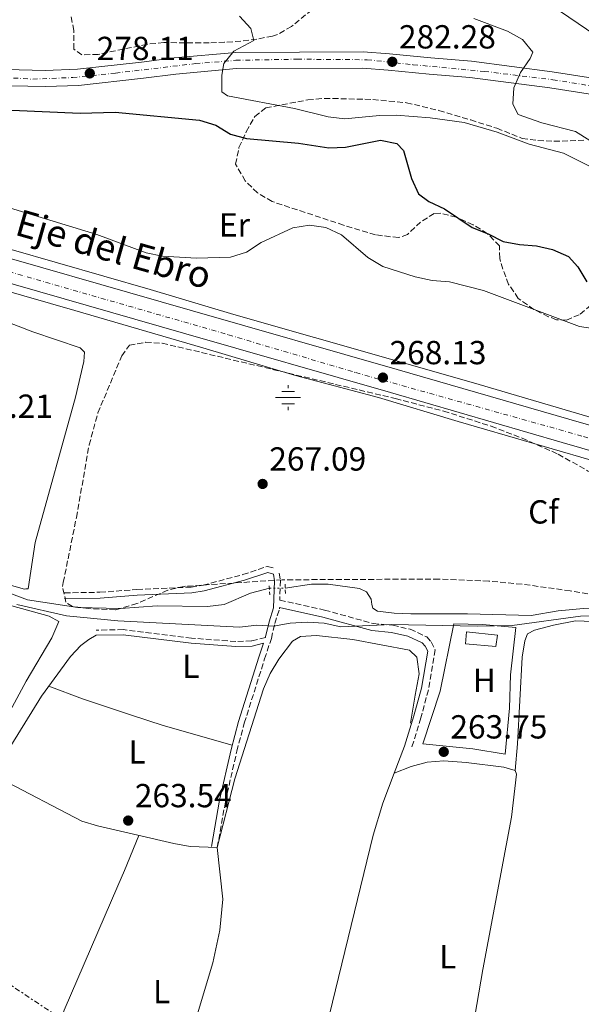
# Model space of a CAD drawing. Units: metres. Extents: x 608344 to 611818, y 4671437 to 4673804.
# Drawn here: x 611149 to 611318, y 4673168 to 4673464 of the extents above; entities that cross this region are included whole.
import ezdxf
from ezdxf.enums import TextEntityAlignment as Align

# ---------------------------------------------------------------- set-up
doc = ezdxf.new("R2010")
doc.units = ezdxf.units.M
doc.header["$MEASUREMENT"] = 0
for name, pattern in [('DGN Style 2', [1.7399219301090239, 1.043953158065414, -0.6959687720436097]), ('DGN Style 3', [2.435890702152634, 1.739921930109024, -0.6959687720436097]), ('DGN Style 4', [2.7856150101045474, 1.391937544087219, -0.6959687720436097, 0.001739921930109024, -0.6959687720436097]), ('DGN Style 5', [1.217945351076317, 0.5219765790327072, -0.6959687720436097]), ('DGN Style 7', [3.4798438602180486, 1.565929737098122, -0.6959687720436097, 0.5219765790327072, -0.6959687720436097])]:
    doc.linetypes.add(name, pattern=pattern)
for name, color, linetype, lineweight in [('Acequia sin especificar', 4, 'Continuous', 0), ('Acequia sin especificar no vista', 4, 'DGN Style 5', 0), ('Camino', 7, 'DGN Style 3', 0), ('Carretera', 9, 'Continuous', 0), ('Caseta-cabaña', 1, 'Continuous', 0), ('Cota de punto acotado terreno', 7, 'Continuous', 0), ('Curva de nivel directora', 30, 'Continuous', 30), ('Curva de nivel intermedia', 30, 'Continuous', 0), ('Eje de carretera', 7, 'DGN Style 4', 0), ('Etiqueta de uso rústico', 92, 'Continuous', 0), ('Etiqueta de zona arbolada', 92, 'Continuous', 0), ('Fuente-manantial-naciente', 7, 'Continuous', 0), ('Línea blanca (vial)', 7, 'Continuous', 13), ('Línea de asfalto', 7, 'Continuous', 13), ('Línea de cambio de uso (parcela vista)', 92, 'Continuous', 0), ('Línea eléctrica', 6, 'DGN Style 7', 0), ('Margen derecho', 7, 'Continuous', 0), ('Pontón-alcantarilla (pasos de agua)', 1, 'DGN Style 2', 0), ('Punto acotado terreno (símbolo)', 7, 'Continuous', 0), ('Texto de Carretera Red Local', 1, 'Continuous', 0), ('Zona arbolada', 92, 'DGN Style 3', 0)]:
    doc.layers.add(name, color=color, linetype=linetype, lineweight=lineweight)
doc.styles.add('Style-Arial', font='arial.ttf')

# ---------------------------------------------------------------- blocks, each defined once
blk = doc.blocks.new('5NACIE')
at = {"layer": 'Acequia sin especificar', "color": 4, "linetype": 'Continuous', "lineweight": 0, "flags": 128}
for points in [[(0, 0.2812), (0, 0.375)], [(-0.375, 0), (0.375, 0)], [(-0.1875, 0.1875), (0.1875, 0.1875)], [(-0.1875, -0.1875), (0.1875, -0.1875)], [(0, -0.2812), (0, -0.375)]]:
    blk.add_lwpolyline(points, dxfattribs=at)
blk = doc.blocks.new('5PATER')
at = {"layer": 'Acequia sin especificar no vista', "linetype": 'Continuous', "lineweight": 0}
h = blk.add_hatch(color=51, dxfattribs=at)
edge = h.paths.add_edge_path()
edge.add_ellipse((0, 0), major_axis=(-0.1095731443231308, -0.1110710700762829), ratio=0.9994222409660317, start_angle=0, end_angle=360)

msp = doc.modelspace()

# ---------------------------------------------------------------- linework, layer by layer
at = {"layer": 'Acequia sin especificar', "color": 4, "linetype": 'Continuous', "lineweight": 0}
for points in [[(611223.7699999996, 4673293.42, 265.679999999993), (611218.0800000001, 4673291.890000001, 265.679999999993), (611210.1699999999, 4673288.51, 265.679999999993), (611205.1900000004, 4673287.92, 265.679999999993), (611190.0499999998, 4673288.09, 265.679999999993), (611178.9699999997, 4673287.279999999, 265.679999999993), (611166.1600000003, 4673287.609999999, 265.679999999993), (611151.0300000003, 4673289.91, 265.2599999999948), (611136.9699999997, 4673295.109999999, 265.2599999999948)], [(611228.5300000003, 4673293.350000001, 265.2599999999948), (611236.4500000002, 4673294.550000001, 265.2599999999948), (611241.4600000001, 4673294.550000001, 265.2599999999948), (611250.8899999997, 4673293.310000001, 265.2599999999948), (611252.9800000006, 4673292.279999999, 265.2599999999948), (611254.3499999996, 4673290.07, 265.2599999999948), (611254.54, 4673288.460000001, 265.2599999999948), (611254.9000000004, 4673287.380000001, 265.0500000000029), (611256.2999999998, 4673286.5, 265.0099999999948), (611261.2400000002, 4673285.880000001, 265.0500000000029), (611266.3099999996, 4673285.640000001, 265.2599999999948), (611283.2999999998, 4673285.720000001, 265.0500000000029), (611302.5099999999, 4673285.17, 265.0500000000029), (611310.5899999999, 4673286.539999999, 265.0500000000029), (611318.2000000002, 4673287.279999999, 265.0500000000029), (611323.2000000002, 4673287.42, 265.0500000000029), (611331.7300000006, 4673286.890000001, 265.0500000000029), (611334.25, 4673286.140000001, 265.0500000000029)]]:
    msp.add_polyline3d(points, dxfattribs=at)
at = {"layer": 'Acequia sin especificar no vista', "color": 4, "linetype": 'DGN Style 5', "lineweight": 0, "extrusion": (0.08787487960541686, -0.001292277641049002, 0.9961306819653896), "elevation": 47936.6746035761, "flags": 128}
msp.add_lwpolyline([(4681775.784837767, -540317.9922497856), (4681775.784837767, -540322.7712559592)], dxfattribs=at)
at = {"layer": 'Camino', "color": 7, "linetype": 'DGN Style 3', "lineweight": 0}
for points in [[(611162.1900000009, 4673291.989999999, 265.8000000000029), (611172.8399999995, 4673292.160000003, 266.4199999999982), (611183.9499999982, 4673292.980000002, 267.0500000000029), (611200.2800000006, 4673293.74, 267.2599999999947), (611203.8099999977, 4673294.29, 267.2599999999947), (611215.8099999984, 4673297.470000001, 267.1900000000023), (611223.2199999981, 4673299.930000002, 266.6300000000046), (611225.4499999988, 4673299.31, 266.4199999999982)], [(611226.7399999985, 4673297.910000001, 266.4199999999982), (611227.0699999994, 4673295.730000001, 266.4199999999982), (611226.8999999972, 4673289.809999999, 266.1499999999942), (611240.3599999996, 4673286.820000002, 265.3300000000018), (611254.9299999987, 4673282.780000002, 264.9600000000065), (611260.8599999986, 4673282.24, 264.9600000000065), (611266.1000000001, 4673281.06, 264.9600000000065), (611271.050000001, 4673278.780000002, 264.9600000000065), (611272.4400000012, 4673277.24, 264.9600000000065), (611273.6200000015, 4673274.830000003, 264.9600000000065), (611271.5699999996, 4673262.870000003, 264.75), (611269.3000000007, 4673254.410000003, 264.679999999993), (611266.5000000001, 4673245.320000002, 264.1300000000048)], [(611208.1099999984, 4673215.460000002, 263.7100000000065), (611210.5599999981, 4673229.34, 263.7100000000065), (611213.9800000001, 4673244.470000001, 263.9199999999984), (611216.2199999975, 4673252.850000001, 264.550000000003), (611222.3199999996, 4673272.160000001, 264.9600000000065), (611224.359999998, 4673278.29, 265.5899999999965), (611225.3700000006, 4673282.79, 266.0099999999948), (611226.819999999, 4673287.160000003, 266.0099999999948), (611226.829999998, 4673287.600000002, 266.1199999999953)], [(611222.5599999987, 4673278.540000001, 265.1600000000034), (611218.4200000013, 4673277.530000002, 264.75), (611213.6700000016, 4673277.350000001, 264.75), (611200.379999999, 4673278.38, 264.550000000003), (611179.8400000001, 4673280.940000001, 264.3399999999966), (611171.7100000005, 4673280.77, 264.3399999999966)]]:
    msp.add_polyline3d(points, dxfattribs=at)
at = {"layer": 'Carretera', "color": 9, "linetype": 'Continuous', "lineweight": 0}
for points in [[(611140.620000002, 4673449.27, 275.9700000000012), (611156.3900000011, 4673448.930000001, 277.2400000000052), (611166.0599999983, 4673449.27, 277.3999999999942), (611185.3500000023, 4673451.399999998, 278.9100000000035), (611195.0899999988, 4673452.699999998, 278.9100000000035), (611213.6700000021, 4673454.34, 279.8399999999965), (611251.9400000006, 4673454.489999999, 281.3699999999953), (611259.870000001, 4673453.899999999, 281.6199999999953), (611272.2499999995, 4673452.649999999, 283.0800000000018), (611284.5699999998, 4673451.680000001, 283.2899999999936), (611308.73, 4673448.519999999, 285.5399999999936), (611348.6299999979, 4673442.300000001, 287.4100000000035), (611358.9699999979, 4673440.3, 288.3000000000029), (611378.3999999983, 4673436.109999999, 289.1199999999953), (611412.8600000002, 4673430.930000001, 290.3500000000058), (611436.3400000008, 4673426.29, 291.3999999999942), (611456.6299999995, 4673422.32, 291.9700000000012), (611469.8700000008, 4673419.73, 292.3500000000058), (611470.6299999985, 4673419.580000003, 292.3699999999953), (611509.9999999991, 4673412.13, 292.8300000000018), (611571.9200000025, 4673398.210000002, 295.179999999993)], [(611570.8299999973, 4673393.449999998, 295.179999999993), (611509.010000001, 4673407.34, 292.8300000000018), (611469.7099999998, 4673414.780000002, 292.3699999999953), (611435.3999999977, 4673421.489999998, 291.3999999999942), (611412.030000001, 4673426.12, 290.3500000000058), (611377.5199999998, 4673431.300000001, 289.1199999999953), (611357.989999999, 4673435.510000003, 288.3000000000029), (611347.7899999997, 4673437.489999998, 287.4100000000035), (611308.0399999992, 4673443.680000001, 285.5399999999936), (611284.0599999981, 4673446.82, 283.2899999999936), (611271.8099999991, 4673447.780000002, 283.0800000000018), (611259.4400000019, 4673449.03, 281.6199999999953), (611251.7699999985, 4673449.600000001, 281.3699999999953), (611213.8999999979, 4673449.449999998, 279.8399999999965), (611195.6299999999, 4673447.84, 278.9100000000035), (611185.9499999991, 4673446.550000002, 278.9100000000035), (611166.4200000026, 4673444.390000001, 277.3999999999942), (611156.4299999991, 4673444.039999999, 277.2400000000052), (611140.3799999983, 4673444.38, 275.9700000000012)], [(611128.04, 4673397.489999998, 268.3500000000058), (611199.899999999, 4673376.930000001, 269.2200000000012), (611262.1299999986, 4673359.09, 268.5399999999936), (611313.8199999994, 4673344.109999999, 268.8000000000029), (611504.04, 4673289.330000001, 268.2299999999959), (611618.8000000009, 4673256.280000002, 266.929999999993)], [(611616.7600000025, 4673249.38, 266.929999999993), (611502.0500000007, 4673282.420000004, 268.2299999999959), (611311.829999998, 4673337.190000001, 268.8000000000029), (611260.1400000015, 4673352.170000002, 268.5399999999936), (611197.9200000007, 4673370.010000003, 269.2200000000012), (611126.0700000009, 4673390.569999999, 268.3500000000058)]]:
    msp.add_polyline3d(points, dxfattribs=at)
at = {"layer": 'Caseta-cabaña', "color": 1, "linetype": 'Continuous', "lineweight": 0}
msp.add_polyline3d([(611292.3799999999, 4673279.289999999, 265.5399999999936), (611291.8200000003, 4673275.84, 265.5399999999936), (611282.7699999996, 4673276.66, 265.5399999999936), (611283.0700000003, 4673280.26, 265.1199999999953)], close=True, dxfattribs=at)
msp.add_polyline3d([(611291.8200000003, 4673275.84, 265.5399999999936), (611282.7699999996, 4673276.66, 265.5399999999936), (611283.0700000003, 4673280.26, 265.1199999999953), (611292.3799999999, 4673279.289999999, 265.5399999999936), (611291.8200000003, 4673275.84, 265.5399999999936)], dxfattribs=at)
at = {"layer": 'Curva de nivel directora', "color": 30, "linetype": 'Continuous', "lineweight": 30, "elevation": 275, "flags": 128}
msp.add_lwpolyline([(611146.3799999993, 4673436.95), (611166.9099999995, 4673436.100000001), (611177.4199999992, 4673436.350000001), (611202.7999999997, 4673434), (611207.6199999988, 4673432.430000001), (611212.069999999, 4673429.810000001), (611216.8700000001, 4673428.420000001), (611232.5199999987, 4673427.07), (611241.6699999995, 4673425.689999999), (611246.6699999997, 4673425.880000002), (611257.1399999993, 4673427.92), (611262.0299999998, 4673426.99), (611264.1199999996, 4673424.880000004), (611266.4699999989, 4673416.449999999), (611268.6399999993, 4673411.86), (611271.65, 4673409.560000001), (611276.3700000007, 4673407.330000003), (611284.7699999983, 4673401.699999999), (611289.5599999983, 4673399.850000001), (611294.0199999998, 4673397.510000001), (611298.9399999994, 4673396.609999999), (611304.0199999999, 4673396.210000002), (611308.8999999993, 4673395.140000002), (611313.7000000004, 4673393.070000002), (611316.5399999992, 4673389.939999999), (611319.1900000002, 4673385.42)], dxfattribs=at)
at = {"layer": 'Curva de nivel intermedia', "color": 30, "linetype": 'Continuous', "lineweight": 0, "flags": 128}
for points, elevation in [([(611308.7500000017, 4673468.34), (611321.5900000007, 4673459.65)], 290.0000000000001), ([(611214.74, 4673465.259999999), (611218.1399999998, 4673461.529999998), (611219.0600000008, 4673457.909999999), (611213.0599999992, 4673454.680000001), (611210.0799999997, 4673450.969999999), (611209.4699999995, 4673447.46), (611209.4200000003, 4673442.46), (611211.2100000007, 4673441.32), (611231.2900000016, 4673437.509999999), (611241.4400000015, 4673434.980000001), (611246.4000000014, 4673434.390000001), (611256.9100000013, 4673435.380000001), (611261.9100000013, 4673435.430000001), (611272.0800000014, 4673434.710000001), (611282.3299999997, 4673433.230000001), (611292.2000000002, 4673430.350000001), (611301.8899999998, 4673426.789999999), (611312.1600000004, 4673424.06), (611321.4499999998, 4673419.470000001)], 279.9999999999999), ([(611285.250000001, 4673464.480000001), (611295.3600000008, 4673460.690000001), (611299.8300000011, 4673458.17), (611302.9900000016, 4673454.449999999), (611302.2000000004, 4673452.489999999), (611299.2700000001, 4673448.279999998), (611297.2300000016, 4673443.680000001), (611296.9700000001, 4673438.819999998), (611298.5400000014, 4673435.699999998), (611305.6800000007, 4673433.199999999), (611315.7600000014, 4673430.56), (611320.0799999996, 4673427.9), (611323.5500000009, 4673424.17), (611326.7000000003, 4673423.32), (611331.7600000007, 4673422.739999999), (611336.8099999999, 4673421.310000001)], 285), ([(611141.8900000011, 4673408.76), (611171.9100000019, 4673399.609999999), (611186.7100000009, 4673394.16), (611191.6100000005, 4673393.17), (611201.860000001, 4673392.499999999), (611212.1200000005, 4673392.81), (611216.9000000014, 4673394.289999999), (611221.2800000003, 4673397.199999999), (611230.8400000001, 4673401.67), (611235.8100000012, 4673402.42), (611240.7599999999, 4673401.779999999), (611245.4800000006, 4673399.509999999), (611253.4100000008, 4673392.699999998), (611257.9100000004, 4673390.019999998), (611267.6, 4673386.909999999), (611272.6800000004, 4673385.859999998), (611277.9300000009, 4673385.42), (611288.1600000013, 4673382.850000001), (611316.9500000004, 4673371.980000001), (611327.1100000015, 4673370.449999999), (611337.2900000005, 4673368.16), (611346.740000001, 4673364.09)], 270), ([(611147.8000000009, 4673288.449999999), (611162.8000000011, 4673285.099999999), (611178.2400000017, 4673283.59), (611214.7700000014, 4673281.659999998), (611220.0000000016, 4673282.31), (611224.9900000006, 4673281.929999999), (611229.9800000017, 4673282.850000001), (611235.1900000019, 4673283.140000001), (611240.2600000014, 4673282.859999999), (611245.2900000005, 4673281.75), (611260.5200000011, 4673282.439999999), (611286.2200000011, 4673281.989999999), (611296.7700000012, 4673282.170000001), (611317.27, 4673284.940000001), (611327.2700000004, 4673285.13)], 265.0000000000001)]:
    msp.add_lwpolyline(points, dxfattribs=dict(at, elevation=elevation))
at = {"layer": 'Eje de carretera', "color": 7, "linetype": 'DGN Style 4', "lineweight": 0}
for points in [[(611132.480000001, 4673447.460000002, 275.7299999999959), (611152.6299999988, 4673446.289999999, 276.9400000000023), (611164.6299999995, 4673446.789999999, 277.3699999999954), (611177.530000001, 4673448.120000003, 278.4999999999999), (611201.519999999, 4673450.949999999, 279.2200000000013), (611213.6799999983, 4673451.95, 279.8300000000017), (611232.1700000024, 4673452.29, 280.5800000000017), (611253.1999999986, 4673452.120000003, 281.4100000000036), (611267.0299999999, 4673450.620000003, 282.7299999999959), (611288.3500000013, 4673448.620000003, 283.6600000000034), (611309.010000001, 4673446.120000001, 285.5599999999977), (611329.8299999973, 4673442.780000002, 286.5500000000029), (611350.3599999996, 4673439.640000002, 287.6000000000058), (611377.6800000003, 4673433.640000002, 289.1100000000007), (611397.6700000018, 4673430.810000001, 289.820000000007), (611416.0000000002, 4673427.969999999, 290.5099999999949), (611440.0399999997, 4673423.15, 291.520000000004), (611462.0300000015, 4673418.989999998, 292.2899999999936), (611502.8399999993, 4673410.989999998, 292.7500000000002), (611537.0599999976, 4673403.870000003, 293.8699999999953)], [(610963.8900000001, 4673445.84, 269.0899999999966), (610986.5700000006, 4673436.449999999, 268.8999999999942), (611003.0899999986, 4673430.510000003, 268.8399999999966), (611039.8500000006, 4673418.81, 268.9600000000065), (611079.6499999979, 4673407.300000001, 268.1399999999995), (611117.7100000009, 4673396.520000001, 268.4100000000035), (611211.4499999998, 4673369.489999998, 269.0800000000017), (611249.7199999985, 4673358.149999999, 268.6600000000034), (611318.1700000009, 4673338.969999999, 268.7799999999988), (611368.1900000019, 4673324.430000002, 268.6300000000048), (611421.7199999979, 4673309.54, 268.1799999999931), (611473.4499999988, 4673294.140000002, 268.320000000007), (611523.9499999983, 4673279.640000001, 268.0000000000001), (611565.6400000011, 4673268.090000001, 267.4900000000054), (611600.0499999995, 4673258.25, 267.1399999999995), (611650.5300000011, 4673243.149999999, 266.8999999999942), (611668.9200000021, 4673236.95, 266.8899999999994), (611693.9299999994, 4673225.620000003, 267.1999999999971), (611724.0700000008, 4673211.070000002, 267.1300000000047), (611776.0799999967, 4673186.949999999, 268.0599999999977), (611792.1099999996, 4673179.210000002, 268.3699999999954)]]:
    msp.add_polyline3d(points, dxfattribs=at)
at = {"layer": 'Línea blanca (vial)', "color": 7, "linetype": 'Continuous', "lineweight": 13}
for points in [[(610972.1400000004, 4673446.34, 269.0299999999991), (610998.2100000014, 4673436.190000002, 268.8200000000071), (611040.1299999978, 4673422.649999999, 268.979999999996), (611080.5799999977, 4673411.170000002, 268.1399999999995), (611099.7699999991, 4673405.530000002, 268.5399999999938), (611128.0399999997, 4673397.489999998, 268.3500000000059), (611199.8999999985, 4673376.930000001, 269.2200000000011), (611262.1299999983, 4673359.09, 268.5399999999938), (611313.8199999989, 4673344.109999999, 268.8000000000029), (611504.0399999997, 4673289.330000003, 268.229999999996), (611618.8000000004, 4673256.280000003, 266.9299999999931), (611659.1099999996, 4673244.09, 266.8899999999994), (611668.5899999992, 4673240.699999999, 266.8899999999994), (611679.8099999975, 4673235.940000002, 266.8899999999994), (611712.2499999988, 4673220.940000002, 267.520000000004), (611726.9499999997, 4673214.090000002, 267.1000000000058), (611744.9400000006, 4673205.45, 267.7200000000013), (611760.8299999983, 4673198.220000001, 267.7200000000013), (611781.8799999993, 4673187.890000001, 268.1399999999995), (611792.0499999993, 4673183.199999999, 268.3399999999965)], [(611126.0700000004, 4673390.57, 268.3500000000059), (611197.9200000003, 4673370.010000004, 269.2200000000011), (611260.1400000011, 4673352.170000002, 268.5399999999938), (611311.8299999974, 4673337.190000001, 268.8000000000029), (611502.0500000002, 4673282.420000004, 268.229999999996), (611616.760000002, 4673249.380000001, 266.9299999999931), (611656.8599999989, 4673237.25, 266.8899999999994), (611665.9699999972, 4673234, 266.8899999999994), (611676.8900000006, 4673229.36, 266.8899999999994), (611709.219999998, 4673214.410000001, 267.520000000004), (611723.8699999996, 4673207.590000002, 267.1000000000058), (611741.8899999997, 4673198.930000001, 267.7200000000013), (611757.7500000005, 4673191.720000001, 267.7200000000013), (611778.7899999979, 4673181.390000001, 268.1399999999995), (611792.1700000024, 4673175.220000001, 268.3999999999944)]]:
    msp.add_polyline3d(points, dxfattribs=at)
at = {"layer": 'Línea de asfalto', "color": 7, "linetype": 'Continuous', "lineweight": 13}
for points in [[(611140.6200000015, 4673449.270000001, 275.9700000000012), (611156.3900000006, 4673448.930000001, 277.2400000000054), (611166.0599999978, 4673449.270000001, 277.3999999999943), (611185.3500000018, 4673451.399999999, 278.9100000000035), (611195.0899999985, 4673452.699999999, 278.9100000000035), (611213.6700000016, 4673454.34, 279.8399999999965), (611251.9400000002, 4673454.489999999, 281.3699999999953), (611259.8700000006, 4673453.899999999, 281.6199999999955), (611272.2499999991, 4673452.65, 283.0800000000018), (611284.5699999994, 4673451.680000001, 283.2899999999936), (611308.7299999994, 4673448.52, 285.5399999999937), (611348.6299999974, 4673442.300000001, 287.4100000000034), (611358.9699999974, 4673440.300000001, 288.3000000000029), (611378.3999999978, 4673436.109999999, 289.1199999999953), (611412.8599999998, 4673430.930000001, 290.3500000000058), (611436.3400000003, 4673426.290000001, 291.3999999999941), (611456.6299999991, 4673422.320000002, 291.9700000000012)], [(610974.8999999984, 4673447.690000002, 268.9900000000052), (610988.7600000009, 4673442.180000001, 268.8300000000018), (611045.5300000003, 4673423.520000001, 268.5299999999989), (611064.86, 4673418.399999999, 268.1100000000006), (611104.2699999985, 4673407.190000001, 267.8899999999994), (611187.8799999978, 4673383.120000003, 268.9400000000023), (611213.1099999984, 4673375.559999999, 268.9400000000023), (611285.0900000001, 4673355.090000001, 268.320000000007), (611368.469999999, 4673330.54, 268.320000000007), (611421.8699999999, 4673315.75, 268.1100000000006), (611449.9599999993, 4673307.5, 268.320000000007), (611482.1499999982, 4673298.520000001, 268.1100000000006), (611507.3399999987, 4673291.210000002, 267.479999999996), (611529.6200000012, 4673284.430000001, 267.6900000000024), (611555.6099999996, 4673277.080000003, 267.2700000000041), (611579.5199999993, 4673269.800000001, 267.0700000000071), (611604.1299999988, 4673262.800000001, 267.0700000000071), (611635.2499999991, 4673253.609999999, 267.0700000000071), (611641.6799999997, 4673251.600000002, 267.0500000000029)], [(611140.3799999978, 4673444.38, 275.9700000000012), (611156.4299999987, 4673444.04, 277.2400000000054), (611166.4200000021, 4673444.390000002, 277.3999999999943), (611185.9499999987, 4673446.550000003, 278.9100000000035), (611195.6299999993, 4673447.84, 278.9100000000035), (611213.8999999973, 4673449.449999999, 279.8399999999965), (611251.769999998, 4673449.600000001, 281.3699999999953), (611259.4400000015, 4673449.030000002, 281.6199999999955), (611271.8099999987, 4673447.780000002, 283.0800000000018), (611284.0599999975, 4673446.82, 283.2899999999936), (611308.0399999988, 4673443.680000001, 285.5399999999937), (611347.7899999992, 4673437.489999999, 287.4100000000034), (611357.9899999984, 4673435.510000003, 288.3000000000029), (611377.5199999993, 4673431.300000002, 289.1199999999953), (611412.0300000005, 4673426.120000001, 290.3500000000058), (611435.3999999971, 4673421.489999999, 291.3999999999941), (611469.7099999995, 4673414.780000002, 292.3699999999954), (611509.0100000006, 4673407.340000001, 292.8300000000018), (611570.8299999969, 4673393.449999999, 295.179999999993)], [(611734.3000000013, 4673200.390000002, 267.2599999999947), (611729.6599999988, 4673202.600000002, 267.0700000000071), (611696.6999999988, 4673218.289999999, 266.8600000000007), (611685.1799999987, 4673223.500000002, 267.0700000000071), (611673.9299999991, 4673228.7, 266.6499999999943), (611664.6000000016, 4673232.300000002, 266.6499999999943), (611644.3999999977, 4673238.620000003, 266.6499999999943), (611615.2699999989, 4673246.52, 267.0700000000071), (611553.969999999, 4673264.730000001, 267.0700000000071), (611464.8500000001, 4673289.800000002, 268.1399999999995), (611422.1999999983, 4673302.77, 267.8999999999942), (611399.7699999984, 4673309.02, 268.320000000007), (611326.0399999986, 4673330.210000001, 268.320000000007), (611280.5399999993, 4673343.41, 268.7400000000053), (611256.5500000013, 4673350.670000002, 268.5299999999989), (611231.5899999988, 4673357.300000002, 268.320000000007), (611203.7699999998, 4673365.540000001, 269.1499999999941), (611165.2799999999, 4673376.850000002, 269.3999999999943), (611096.5199999991, 4673396.510000002, 268.1699999999982)]]:
    msp.add_polyline3d(points, dxfattribs=at)
at = {"layer": 'Línea de cambio de uso (parcela vista)', "color": 92, "linetype": 'Continuous', "lineweight": 0, "extrusion": (-0.007756499552795935, -0.02031264088012673, 0.9997635887224353), "elevation": -99403.17157366392, "flags": 128}
msp.add_lwpolyline([(-1096050.149209413, 4582748.625839625), (-1096050.149209413, 4582757.373402835)], dxfattribs=at)
at = {"layer": 'Línea de cambio de uso (parcela vista)', "color": 92, "linetype": 'Continuous', "lineweight": 0}
for points in [[(611117.4000000004, 4673382.689999999, 265.1199999999953), (611114.4600000001, 4673382.689999999, 265.1199999999953), (611111.0800000001, 4673381.91, 265.3300000000018), (611109.0300000003, 4673377.08, 265.3399999999965), (611108.2699999996, 4673367.34, 265.3300000000018), (611104.6500000004, 4673352.779999999, 265.4700000000012), (611094.5899999999, 4673317.230000001, 265.5399999999936), (611092.9199999999, 4673310.180000001, 265.5399999999936), (611092.9900000002, 4673305.9, 265.5399999999936), (611095.7599999999, 4673305.100000001, 265.5399999999936), (611113.8600000005, 4673303.33, 265.1199999999953), (611118.7999999998, 4673302.539999999, 265.1199999999953), (611135.6299999999, 4673297.24, 265.1199999999953), (611150.1399999997, 4673293.09, 265.1199999999953), (611150.5499999998, 4673293.210000001, 265.1199999999953), (611151.2100000001, 4673293.180000001, 265.1199999999953), (611153.3300000001, 4673307.109999999, 265.1199999999953), (611165.5099999999, 4673350.789999999, 265.1199999999953), (611168.0099999999, 4673361.5, 265.1199999999953), (611168.1399999997, 4673364.300000001, 265.1199999999953), (611166.8600000005, 4673365.560000001, 265.1199999999953), (611152.6399999997, 4673370.359999999, 265.1199999999953), (611123.5, 4673381.600000001, 265.1199999999953), (611117.4000000004, 4673382.689999999, 265.1199999999953)], [(611146.3799999999, 4673288.08, 264.3399999999965), (611157.5999999996, 4673285.02, 264.3399999999965), (611160.4699999997, 4673283.42, 264.1300000000047), (611158.3600000005, 4673278.439999999, 264.3399999999965), (611150.6799999997, 4673265.430000001, 264.3399999999965), (611143.6600000003, 4673252.390000001, 264.3399999999965)], [(611279.1799999997, 4673282.710000001, 264.4900000000052), (611275.1500000004, 4673262.430000001, 264.4400000000023), (611269.8899999997, 4673246.65, 264.4900000000052), (611284.9000000004, 4673245.17, 264.3500000000058), (611294.5999999996, 4673243.5, 264.4900000000052), (611295.9100000003, 4673257.34, 264.2899999999936), (611296.2599999999, 4673267.34, 264.1600000000035), (611297.8300000001, 4673281.58, 264.9100000000035), (611287.8700000001, 4673282.449999999, 264.7100000000065), (611279.1799999997, 4673282.710000001, 264.4900000000052)], [(611359.2800000003, 4673270.970000001, 263.5), (611348.1799999997, 4673276.699999999, 263.9199999999983), (611338.54, 4673279.15, 263.9199999999983), (611331.4600000001, 4673282.15, 264.1300000000047), (611323.6299999999, 4673283.32, 264.1300000000047), (611315.75, 4673283.550000001, 263.9199999999983), (611309.1399999997, 4673282.25, 263.7100000000065), (611303.4600000001, 4673280.77, 263.9199999999983), (611301.4000000004, 4673279.67, 263.9199999999983), (611300.5099999999, 4673277.57, 263.9199999999983), (611299.75, 4673272.619999999, 263.9199999999983), (611298.3099999996, 4673246.67, 263.9900000000052), (611297.7000000002, 4673238.640000001, 263.5200000000041)], [(611146.1399999997, 4673234.51, 263.2599999999948), (611143.5099999999, 4673238.369999999, 263.2599999999948), (611143.9699999997, 4673242.630000001, 263.2599999999948), (611155.2400000002, 4673260.970000001, 263.6399999999995), (611163.9500000002, 4673272.850000001, 264.3000000000029), (611167.04, 4673276.180000001, 264.1000000000058), (611169.5300000003, 4673277.939999999, 263.8899999999995), (611171.7400000002, 4673279.25, 264.3399999999965)], [(611208.1100000005, 4673215.460000001, 263.7100000000065), (611213.4199999999, 4673236.119999999, 263.7400000000052), (611221.9500000002, 4673263.199999999, 264.1300000000047), (611224.0099999999, 4673267.730000001, 264.1300000000047), (611226.6500000004, 4673272.02, 264.1300000000047), (611230.7599999999, 4673277.49, 264.1300000000047), (611233.0999999996, 4673278.859999999, 264.1300000000047), (611237.9199999999, 4673279.17, 264.1300000000047), (611248.8300000001, 4673277.99, 264.1300000000047), (611265.9199999999, 4673274.800000001, 264.1300000000047), (611268.0999999996, 4673272.689999999, 263.9199999999983), (611268.8099999996, 4673267.689999999, 263.9199999999983), (611267.54, 4673261.230000001, 263.8099999999977), (611266.1600000003, 4673252.84, 264.6999999999971)], [(611212.6100000005, 4673246.25, 264.0200000000041), (611191.8499999996, 4673252.15, 263.7200000000012), (611182.3399999999, 4673255.220000001, 263.4799999999959), (611167.54, 4673260.180000001, 263.4799999999959), (611157.4500000002, 4673263.980000001, 263.8099999999977)], [(611208.1100000005, 4673215.460000001, 263.7100000000065), (611199.9400000004, 4673215.800000001, 263.7100000000065), (611195.0300000003, 4673216.67, 263.5399999999936), (611172.1299999999, 4673221.949999999, 263.0399999999936), (611167.3600000005, 4673223.42, 263.0500000000029), (611142.8799999999, 4673236.210000001, 263.2899999999936), (611130.9100000003, 4673240.380000001, 263.2899999999936), (611114.2800000003, 4673250.77, 263.2899999999936), (611100.6699999999, 4673257.08, 263.6699999999983)], [(611261.3002000004, 4673237.789899999, 263.9400000000023), (611266.3399999999, 4673239.83, 263.7299999999959), (611271.1799999997, 4673241.15, 263.7299999999959), (611276.2000000002, 4673241.51, 263.7299999999959), (611282.9699999997, 4673241.060000001, 263.7299999999959), (611294.2599999999, 4673239.609999999, 263.5200000000041), (611297.7000000002, 4673238.640000001, 263.5200000000041)], [(611226.4500000002, 4673103.039999999, 262.7599999999948), (611226.79, 4673107.439999999, 263.179999999993), (611227.5899999999, 4673112.359999999, 263.3099999999977), (611234.9299999997, 4673137.880000001, 263.3699999999953), (611238.9299999997, 4673153.380000001, 263.6699999999983), (611254.9500000002, 4673219.210000001, 263.8000000000029), (611257.8600000005, 4673228.779999999, 263.7299999999959), (611261.3002000004, 4673237.789899999, 263.9397999999928)], [(611297.7000000002, 4673238.640000001, 263.5200000000041), (611298.0499999998, 4673237.560000001, 263.5200000000041), (611296.5700000003, 4673224.58, 263.5200000000041), (611287.9800000006, 4673178.850000001, 263.5200000000041), (611278.8300000001, 4673125.640000001, 263.5200000000041), (611274.8399999999, 4673108.960000001, 263.1699999999983), (611276.9900000002, 4673106.32, 263.1699999999983), (611285.3700000001, 4673100.859999999, 263.1699999999983), (611312.0899999999, 4673086.199999999, 262.6000000000058), (611314.9607999995, 4673084.683800001, 262.5804999999964)], [(611150.2800000003, 4673132.7896, 263.179999999993), (611156.8899999997, 4673152.529999999, 263.5), (611162.0499999998, 4673166.619999999, 263.570000000007), (611178.2199999997, 4673203.960000001, 264.4100000000035), (611180.1799999997, 4673208.560000001, 264.3300000000018), (611184.5499999998, 4673219.08, 263.3099999999977)], [(611150.2800000003, 4673132.7896, 263.179999999993), (611160.6699999999, 4673131.59, 263.179999999993), (611165.5199999996, 4673130.33, 263.179999999993), (611181.54, 4673124.220000001, 263.179999999993), (611185.6600000003, 4673123.890000001, 263.179999999993), (611187.7999999998, 4673126.600000001, 263.179999999993), (611193.5599999996, 4673140.449999999, 263.3699999999953), (611201.2100000001, 4673162.560000001, 263.3899999999995), (611206.7699999996, 4673180.850000001, 263.3899999999995), (611208.9000000004, 4673190.609999999, 263.3899999999995), (611209.7300000006, 4673199.949999999, 263.4400000000023), (611208.1100000005, 4673215.460000001, 263.7100000000065)]]:
    msp.add_polyline3d(points, dxfattribs=at)
at = {"layer": 'Línea eléctrica', "color": 6, "linetype": 'DGN Style 7', "lineweight": 0}
msp.add_polyline3d([(611799.0799999973, 4672740.149999998, 262.7799999999988), (611733.1999999997, 4672779.520000001, 262.8300000000018), (611595.1499999983, 4672872.249999999, 262.820000000007), (611433.7700000004, 4672980.899999999, 263.6199999999953), (611252.829999998, 4673102.75, 262.9900000000052), (611095.829999999, 4673207.719999998, 263.5), (610973.739999999, 4673290.219999999, 263.8699999999953), (610815.0900000002, 4673397.010000002, 264.429999999993), (610679.4999999997, 4673488.149999999, 264.2299999999959), (610614.5300000019, 4673534.2, 264.7700000000041), (610570.3600000002, 4673584.629999998, 264.8500000000058), (610531.5695766911, 4673686.552805922, 269.6633000000002), (610525.3099999978, 4673703.000000001, 270.4400000000023)], dxfattribs=at)
at = {"layer": 'Margen derecho', "color": 7, "linetype": 'Continuous', "lineweight": 0}
for points in [[(611162.2199999979, 4673290.250000001, 265.8000000000029), (611172.920000002, 4673290.420000004, 266.4199999999982), (611184.050000001, 4673291.25, 267.0500000000029), (611200.4499999983, 4673292.010000002, 267.2599999999947), (611204.1599999988, 4673292.590000001, 267.2599999999947), (611216.3000000002, 4673295.800000001, 267.1900000000023), (611223.2699999996, 4673298.120000001, 266.6300000000046), (611224.9799999994, 4673297.640000001, 266.4199999999982), (611225.2899999979, 4673295.620000003, 266.4199999999982), (611225.050000001, 4673287.480000001, 266.0099999999948), (611223.6499999972, 4673283.260000002, 266.0099999999948), (611222.6399999993, 4673278.770000001, 265.5899999999965), (611222.5599999987, 4673278.540000001, 265.1600000000034)], [(611226.829999998, 4673287.600000002, 266.1199999999953), (611239.8299999977, 4673284.710000002, 265.3300000000018), (611254.5300000008, 4673280.630000001, 264.9600000000065), (611260.5199999989, 4673280.09, 264.9600000000065), (611265.3999999982, 4673278.99, 264.9600000000065), (611269.739999999, 4673276.989999999, 264.9600000000065), (611270.6299999985, 4673276.010000003, 264.9600000000065), (611271.3599999994, 4673274.510000003, 264.9600000000065), (611269.4499999983, 4673263.340000002, 264.75), (611267.2100000009, 4673255.010000004, 264.679999999993), (611264.4200000014, 4673245.960000001, 264.1300000000048)], [(611206.3599999981, 4673215.770000001, 263.7100000000065), (611208.8099999978, 4673229.690000003, 263.7100000000065), (611212.25, 4673244.899999999, 263.9199999999984), (611214.5100000021, 4673253.350000002, 264.550000000003), (611220.6200000008, 4673272.710000001, 264.9600000000065), (611221.9899999987, 4673276.830000003, 265.0599999999978), (611218.6299999993, 4673276.010000003, 264.75), (611213.6400000004, 4673275.82, 264.75), (611200.2299999993, 4673276.859999999, 264.550000000003), (611179.7600000016, 4673279.420000004, 264.3399999999966), (611171.7399999974, 4673279.250000002, 264.3399999999966)]]:
    msp.add_polyline3d(points, dxfattribs=at)
at = {"layer": 'Pontón-alcantarilla (pasos de agua)', "color": 1, "linetype": 'DGN Style 2', "lineweight": 0, "extrusion": (-0.004069758218762353, 0.0779068003913027, 0.9969523396435914), "elevation": 361858.9235719094, "flags": 128}
msp.add_lwpolyline([(-854186.3430282101, -4620897.707114132), (-854186.3430282101, -4620895.015256037)], dxfattribs=at)
at = {"layer": 'Pontón-alcantarilla (pasos de agua)', "color": 1, "linetype": 'DGN Style 2', "lineweight": 0, "extrusion": (0.001954759370791272, -0.05953130790401244, 0.9982245249917676), "elevation": -276747.1611754724, "flags": 128}
msp.add_lwpolyline([(764268.0512024711, 4642473.719598861), (764268.0512024713, 4642477.077365976)], dxfattribs=at)
at = {"layer": 'Zona arbolada', "color": 92, "linetype": 'DGN Style 3', "lineweight": 0}
for points in [[(611238.4299999997, 4673468.640000001, 285.8999999999942), (611230.4299999997, 4673462.140000001, 284.9199999999983), (611226.1900000004, 4673459.680000001, 284.3399999999965), (611224.7300000006, 4673459.24, 284.1499999999942), (611219.9800000006, 4673458.33, 283.1499999999942), (611215.1799999997, 4673457.720000001, 281.7299999999959), (611210.3200000003, 4673457.359999999, 280.3600000000006), (611205.6500000004, 4673457.180000001, 279.5599999999977), (611192.0300000003, 4673457.279999999, 280.8099999999977), (611187.0700000003, 4673456.800000001, 280.5399999999936), (611172.29, 4673453.74, 279.3699999999953), (611167.3700000001, 4673453.59, 278.7700000000041), (611164.9400000004, 4673455.33, 278.3000000000029), (611164.9299999997, 4673460.939999999, 277.0500000000029), (611164.1299999999, 4673465.49, 278.3099999999977)], [(611238.4299999997, 4673468.640000001, 285.8999999999942), (611230.4299999997, 4673462.140000001, 284.9199999999983), (611226.1900000004, 4673459.680000001, 284.3399999999965), (611224.7300000006, 4673459.24, 284.1499999999942), (611219.9800000006, 4673458.33, 283.1499999999942), (611215.1799999997, 4673457.720000001, 281.7299999999959), (611210.3200000003, 4673457.359999999, 280.3600000000006), (611205.6500000004, 4673457.180000001, 279.5599999999977), (611192.0300000003, 4673457.279999999, 280.8099999999977), (611187.0700000003, 4673456.800000001, 280.5399999999936), (611172.29, 4673453.74, 279.3699999999953), (611167.3700000001, 4673453.59, 278.7700000000041), (611164.9400000004, 4673455.33, 278.3000000000029), (611164.9299999997, 4673460.939999999, 277.0500000000029), (611164.1299999999, 4673465.49, 278.3099999999977)], [(611320.4299999997, 4673378.359999999, 278.3000000000029), (611316.9100000003, 4673375.529999999, 275.7899999999936), (611313.0700000003, 4673373.92, 272.1399999999995), (611310.0700000003, 4673374.029999999, 270.7899999999936), (611307.7100000001, 4673374.939999999, 270.7899999999936), (611303.29, 4673377.07, 271.5399999999936), (611298.5999999996, 4673380.439999999, 272.4600000000065), (611295.6699999999, 4673384.65, 273.3500000000058), (611293.9600000001, 4673389.220000001, 274.2899999999936), (611293.0099999999, 4673392.460000001, 274.9700000000012), (611292.9199999999, 4673396.199999999, 276.2200000000012), (611289.2699999996, 4673399.92, 276.8099999999977), (611285.04, 4673402.51, 276.6600000000035), (611279.9500000002, 4673404.82, 275.8000000000029), (611275.2000000002, 4673405.99, 274.2100000000065), (611273.3200000003, 4673405.930000001, 273.7100000000065), (611269.2300000006, 4673403.380000001, 273.0500000000029), (611265.29, 4673399.66, 272.4600000000065), (611262.5599999996, 4673398.680000001, 272.0399999999936), (611255.6500000004, 4673399.529999999, 270.7899999999936), (611246.0899999999, 4673402.449999999, 270.6100000000006), (611224.5700000003, 4673409.529999999, 272.4600000000065), (611220.1699999999, 4673412.130000001, 273.1699999999983), (611216.5300000003, 4673415.74, 274.0899999999965), (611213.5899999999, 4673420.730000001, 275.3800000000047), (611214.6299999999, 4673425.76, 277.8899999999995), (611216.79, 4673430.52, 278.4100000000035), (611219.3899999997, 4673435.07, 278.3000000000029), (611222.6600000003, 4673437.680000001, 278.7200000000012), (611225.0899999999, 4673438.109999999, 279.5599999999977), (611229.9600000001, 4673439.060000001, 280.1600000000035), (611235.3399999999, 4673440.039999999, 280.3899999999995), (611240.3300000001, 4673440.529999999, 280.2899999999936), (611254.8600000005, 4673440.199999999, 279.9700000000012), (611264.9699999997, 4673439.199999999, 279.9700000000012), (611274.7400000002, 4673436.9, 279.5399999999936), (611284.2999999998, 4673434.050000001, 278.820000000007), (611292.1500000004, 4673431.529999999, 278.3000000000029), (611299.7599999999, 4673428.5, 278.3000000000029), (611304.5099999999, 4673427.84, 279.0899999999965), (611309.2999999998, 4673427.619999999, 280.570000000007), (611319, 4673427.960000001, 283.7899999999936)], [(611273.3200000003, 4673405.930000001, 273.7100000000065), (611269.2300000006, 4673403.380000001, 273.0500000000029), (611265.29, 4673399.66, 272.4600000000065), (611262.5599999996, 4673398.680000001, 272.0399999999936), (611255.6500000004, 4673399.529999999, 270.7899999999936), (611246.0899999999, 4673402.449999999, 270.6100000000006), (611224.5700000003, 4673409.529999999, 272.4600000000065), (611220.1699999999, 4673412.130000001, 273.1699999999983), (611216.5300000003, 4673415.74, 274.0899999999965), (611213.5899999999, 4673420.730000001, 275.3800000000047), (611214.6299999999, 4673425.76, 277.8899999999995), (611216.79, 4673430.52, 278.4100000000035), (611219.3899999997, 4673435.07, 278.3000000000029), (611222.6600000003, 4673437.680000001, 278.7200000000012), (611225.0899999999, 4673438.109999999, 279.5599999999977), (611229.9600000001, 4673439.060000001, 280.1600000000035), (611235.3399999999, 4673440.039999999, 280.3899999999995), (611240.3300000001, 4673440.529999999, 280.2899999999936), (611254.8600000005, 4673440.199999999, 279.9700000000012), (611264.9699999997, 4673439.199999999, 279.9700000000012), (611274.7400000002, 4673436.9, 279.5399999999936), (611284.2999999998, 4673434.050000001, 278.820000000007), (611292.1500000004, 4673431.529999999, 278.3000000000029), (611299.7599999999, 4673428.5, 278.3000000000029), (611304.5099999999, 4673427.84, 279.0899999999965), (611309.2999999998, 4673427.619999999, 280.570000000007), (611319, 4673427.960000001, 283.7899999999936)], [(611320.4299999997, 4673378.359999999, 278.3000000000029), (611316.9100000003, 4673375.529999999, 275.7899999999936), (611313.0700000003, 4673373.92, 272.1399999999995), (611310.0700000003, 4673374.029999999, 270.7899999999936), (611307.7100000001, 4673374.939999999, 270.7899999999936), (611303.29, 4673377.07, 271.5399999999936), (611298.5999999996, 4673380.439999999, 272.4600000000065), (611295.6699999999, 4673384.65, 273.3500000000058), (611293.9600000001, 4673389.220000001, 274.2899999999936), (611293.0099999999, 4673392.460000001, 274.9700000000012), (611292.9199999999, 4673396.199999999, 276.2200000000012), (611289.2699999996, 4673399.92, 276.8099999999977), (611285.04, 4673402.51, 276.6600000000035), (611279.9500000002, 4673404.82, 275.8000000000029), (611275.2000000002, 4673405.99, 274.2100000000065), (611273.3200000003, 4673405.930000001, 273.7100000000065)], [(611333.9000000004, 4673289.24, 264.3899999999995), (611314.2000000002, 4673292.600000001, 264.7200000000012), (611299.7100000001, 4673294.58, 264.9499999999971), (611289.7199999997, 4673295.51, 265.0899999999965), (611274.7300000006, 4673296.140000001, 265.3099999999977), (611227.5899999999, 4673295.9, 265.9100000000035), (611198.0999999996, 4673293.939999999, 265.7899999999936), (611193.2400000002, 4673292.810000001, 265.6699999999983), (611183.9400000004, 4673288.76, 265.2200000000012), (611177.4600000001, 4673286.869999999, 264.9499999999971), (611169.4500000002, 4673287.24, 264.9499999999971), (611164.5499999998, 4673287.859999999, 265.5899999999965), (611162.5899999999, 4673289.16, 265.7899999999936), (611161.5700000003, 4673293.91, 264.2700000000041), (611161.7999999998, 4673295.08, 264.1199999999953), (611165.75, 4673314.619999999, 265.7700000000041), (611169.5899999999, 4673336.42, 265.7899999999936), (611172.2000000002, 4673346.01, 266.1100000000006), (611179.3899999997, 4673363.230000001, 266.6199999999953), (611181.6699999999, 4673366.34, 266.6199999999953), (611186.5499999998, 4673367.24, 266.6199999999953), (611191.5499999998, 4673366.99, 266.6199999999953), (611261.6600000003, 4673350.34, 265.7899999999936), (611276.1699999999, 4673346.59, 265.0099999999948), (611290.4400000004, 4673342.029999999, 263.6499999999942), (611299.7699999996, 4673338.460000001, 262.8600000000006), (611310.5999999996, 4673333.640000001, 262.4499999999971), (611319.7400000002, 4673328.480000001, 262.4499999999971)], [(611333.9000000004, 4673289.24, 264.3899999999995), (611314.2000000002, 4673292.600000001, 264.7200000000012), (611299.7100000001, 4673294.58, 264.9499999999971), (611289.7199999997, 4673295.51, 265.0899999999965), (611274.7300000006, 4673296.140000001, 265.3099999999977), (611227.5899999999, 4673295.9, 265.9100000000035), (611198.0999999996, 4673293.939999999, 265.7899999999936), (611193.2400000002, 4673292.810000001, 265.6699999999983), (611183.9400000004, 4673288.76, 265.2200000000012), (611177.4600000001, 4673286.869999999, 264.9499999999971), (611169.4500000002, 4673287.24, 264.9499999999971), (611164.5499999998, 4673287.859999999, 265.5899999999965), (611162.5899999999, 4673289.16, 265.7899999999936), (611161.5700000003, 4673293.91, 264.2700000000041), (611161.7999999998, 4673295.08, 264.1199999999953), (611165.75, 4673314.619999999, 265.7700000000041), (611169.5899999999, 4673336.42, 265.7899999999936), (611172.2000000002, 4673346.01, 266.1100000000006), (611179.3899999997, 4673363.230000001, 266.6199999999953), (611181.6699999999, 4673366.34, 266.6199999999953), (611186.5499999998, 4673367.24, 266.6199999999953), (611191.5499999998, 4673366.99, 266.6199999999953), (611261.6600000003, 4673350.34, 265.7899999999936), (611276.1699999999, 4673346.59, 265.0099999999948), (611290.4400000004, 4673342.029999999, 263.6499999999942), (611299.7699999996, 4673338.460000001, 262.8600000000006), (611310.5999999996, 4673333.640000001, 262.4499999999971), (611319.7400000002, 4673328.480000001, 262.4499999999971)]]:
    msp.add_polyline3d(points, dxfattribs=at)

# ---------------------------------------------------------------- block references
at = {"layer": 'Fuente-manantial-naciente', "color": 7, "linetype": 'Continuous', "lineweight": 0, "xscale": 10, "yscale": 10, "zscale": 10}
msp.add_blockref('5NACIE', (611229.3899999999, 4673350.640000001, 268.070000000007), dxfattribs=at)
at = {"layer": 'Punto acotado terreno (símbolo)', "color": 7, "linetype": 'Continuous', "lineweight": 0, "xscale": 10, "yscale": 10, "zscale": 10}
for p in [(611260.7100000011, 4673451.510000003, 282.2799999999988), (611169.7699999983, 4673448.020000001, 278.1100000000006), (611257.8900000004, 4673356.649999999, 268.1300000000047), (611221.7399999984, 4673324.699999999, 267.0899999999965), (611276.1799999987, 4673244.230000001, 263.7500000000005), (611181.3199999996, 4673223.570000002, 263.5399999999941)]:
    msp.add_blockref('5PATER', p, dxfattribs=at)

# ---------------------------------------------------------------- texts
at = {"layer": 'Cota de punto acotado terreno', "color": 7, "linetype": 'Continuous', "lineweight": 0, "style": 'Style-Arial'}
for s, p in [('282.28', (611262.6999999986, 4673455.510000003, 282.2799999999988)), ('278.11', (611171.8500000018, 4673452.02, 278.1100000000006)), ('268.13', (611259.870000001, 4673360.649999999, 268.1300000000047)), ('265.21', (611129.530000001, 4673344.550000002, 265.2100000000065)), ('267.09', (611223.7300000006, 4673328.699999999, 267.0899999999965)), ('263.75', (611278.1700000028, 4673248.230000001, 263.75)), ('263.54', (611183.3099999994, 4673227.570000002, 263.5399999999936))]:
    msp.add_text(s, height=7.000000000000002, dxfattribs=at).set_placement(p)
at = {"layer": 'Etiqueta de uso rústico', "color": 92, "linetype": 'Continuous', "lineweight": 0, "style": 'Style-Arial'}
for s, p in [('Er', (611213.2654566085, 4673402.520009998, 271.320000000007)), ('L', (611200.1614203793, 4673269.92001, 264.320000000007)), ('H', (611288.3816459905, 4673265.670010001, 264.2799999999988)), ('L', (611184.0014203789, 4673244.200009998, 263.5200000000041)), ('L', (611277.381420378, 4673182.67001, 263.5899999999965)), ('L', (611191.361420377, 4673172.220009998, 263.4499999999971))]:
    msp.add_text(s, height=7.000000000000002, dxfattribs=at).set_placement(p, align=Align.MIDDLE_CENTER)
at = {"layer": 'Etiqueta de zona arbolada', "color": 92, "linetype": 'Continuous', "lineweight": 0, "style": 'Style-Arial'}
msp.add_text('Cf', height=7.000000000000002, dxfattribs=at).set_placement((611306.1594962418, 4673316.300010001, 267.2299999999959), align=Align.MIDDLE_CENTER)
at = {"layer": 'Texto de Carretera Red Local', "color": 1, "linetype": 'Continuous', "lineweight": 0, "style": 'Style-Arial'}
msp.add_text('NA-134 Eje del Ebro', height=8, rotation=344.13198, dxfattribs=at).set_placement((611158.2426718166, 4673400.560804571, 269.429999999993), align=Align.MIDDLE_CENTER)

doc.saveas('drawing.dxf')
